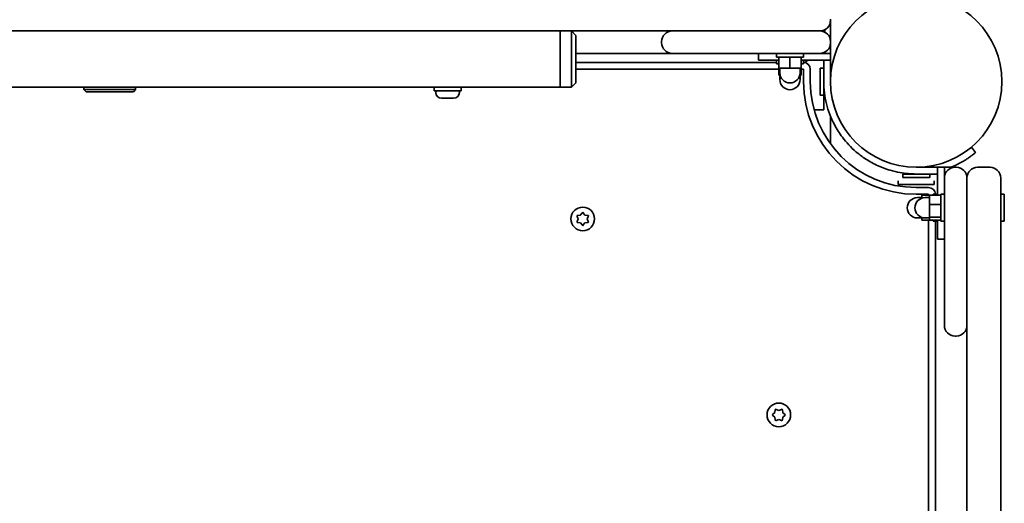
# Model space of a CAD drawing. Units: millimetres. Extents: x -2970 to 3180, y -2359 to 2656.
# Drawn here: x 34 to 471, y 708 to 923 of the extents above; entities that cross this region are included whole.
import ezdxf

# ---------------------------------------------------------------- set-up
doc = ezdxf.new("R2010")
doc.units = ezdxf.units.MM
doc.layers.add('Widoczne (ISO)', color=7, linetype='Continuous', lineweight=35)

msp = doc.modelspace()

# ---------------------------------------------------------------- linework, layer by layer
at = {"layer": 'Widoczne (ISO)'}
for p, q in [((394.15, 922.36), (394.15, 922.86)), ((394.15, 912.86), (394.15, 922.36)), ((391.65, 917.05), (391.65, 918.18)), ((-215.85, 917.61), (364.15, 917.61)), ((274.15, 917.61), (274.15, 914.61)), ((274.15, 914.61), (274.15, 917.61)), ((274.15, 895.61), (274.15, 914.61)), ((274.15, 895.61), (274.15, 914.61)), ((279.15, 917.61), (281.15, 915.61)), ((279.15, 914.61), (279.15, 917.61)), ((279.15, 914.61), (279.15, 895.61)), ((281.15, 915.61), (281.15, 914.61)), ((281.15, 895.61), (281.15, 914.61)), ((364.15, 917.61), (334.15, 917.61)), ((389.4, 917.61), (364.15, 917.61)), ((364.15, 917.61), (389.4, 917.61)), ((319.15, 912.86), (319.15, 912.36)), ((394.15, 910.11), (393.58, 910.11)), ((394.15, 912.36), (394.15, 912.86)), ((394.15, 910.11), (394.15, 912.36)), ((394.15, 910.11), (394.15, 907.61)), ((323.9, 907.61), (281.15, 907.61)), ((334.15, 907.61), (323.9, 907.61)), ((334.15, 907.61), (364.15, 907.61)), ((362.15, 904.61), (362.15, 907.61)), ((389.4, 907.61), (364.15, 907.61)), ((370.15, 907.61), (370.15, 906.01)), ((382.15, 906.01), (370.15, 906.01)), ((371.15, 906.01), (371.15, 901.01)), ((376.15, 906.01), (376.15, 901.01)), ((381.15, 906.01), (381.15, 901.01)), ((382.15, 907.61), (382.15, 906.01)), ((394.15, 907.61), (389.4, 907.61)), ((391.15, 907.61), (391.15, 907.95)), ((394.15, 904.61), (394.15, 907.61)), ((370.15, 903.61), (281.15, 903.61)), ((281.15, 900.61), (371.15, 900.61)), ((371.15, 904.61), (362.15, 904.61)), ((370.15, 904.61), (370.15, 903.01)), ((371.15, 903.01), (370.15, 903.01)), ((371.15, 901.01), (376.15, 901.01)), ((371.15, 901.01), (371.15, 898.01)), ((371.65, 901.01), (371.65, 899.01)), ((376.15, 901.01), (381.15, 901.01)), ((380.65, 901.01), (380.65, 899.01)), ((381.15, 904.61), (394.15, 904.61)), ((382.15, 903.01), (381.15, 903.01)), ((381.15, 901.01), (381.15, 898.01)), ((381.15, 900.61), (382.15, 900.61)), ((382.15, 904.61), (382.15, 903.01)), ((382.15, 900.61), (382.15, 895.11)), ((385.15, 895.11), (385.15, 900.61)), ((389.55, 889.11), (389.55, 901.11)), ((391.15, 901.11), (389.55, 901.11)), ((391.15, 904.61), (391.15, 895.11)), ((394.15, 895.11), (394.15, 904.61)), ((371.15, 898.01), (371.76, 898.01)), ((371.65, 898.01), (371.65, 896.01)), ((380.54, 898.01), (381.15, 898.01)), ((380.65, 898.01), (380.65, 896.01)), ((394.25, 900.11), (394.15, 900.11)), ((394.25, 900.11), (394.25, 897.87)), ((394.45, 899.91), (394.25, 900.11)), ((-125.85, 892.61), (67.67, 892.61)), ((62.65, 892.61), (62.65, 891.61)), ((67.67, 892.61), (80.63, 892.61)), ((80.63, 892.61), (274.15, 892.61)), ((85.65, 892.61), (85.65, 891.61)), ((218.15, 891.01), (218.15, 892.61)), ((230.15, 891.01), (230.15, 892.61)), ((274.15, 895.61), (274.15, 892.61)), ((274.15, 892.61), (274.15, 895.61)), ((274.15, 892.61), (279.15, 892.61)), ((279.15, 892.61), (279.15, 895.61)), ((279.15, 892.61), (281.15, 894.61)), ((281.15, 895.61), (281.15, 894.61)), ((391.15, 895.11), (391.15, 885.61)), ((62.65, 891.61), (85.65, 891.61)), ((63.65, 890.61), (62.65, 891.61)), ((63.65, 890.61), (84.65, 890.61)), ((84.65, 890.61), (85.65, 891.61)), ((218.15, 891.01), (230.15, 891.01)), ((218.9, 890.27), (218.9, 891.01)), ((221.7, 887.71), (221.46, 887.71)), ((221.96, 887.71), (221.7, 887.71)), ((223.89, 887.71), (221.96, 887.71)), ((226.34, 887.71), (224.4, 887.71)), ((226.59, 887.71), (226.34, 887.71)), ((226.84, 887.71), (226.59, 887.71)), ((229.4, 890.27), (229.4, 891.01)), ((391.15, 889.11), (389.55, 889.11)), ((391.15, 885.61), (391.15, 882.61)), ((386.84, 882.61), (391.15, 882.61)), ((394.15, 879.71), (394.15, 868.11)), ((458.58, 863.67), (456.66, 865.96)), ((437.2, 857.06), (432.2, 857.06)), ((437.2, 857.06), (441.7, 857.06)), ((441.7, 857.06), (444.7, 857.06)), ((441.7, 857.06), (441.7, 844.62)), ((444.7, 857.06), (447.2, 857.06)), ((444.7, 852.31), (444.7, 857.06)), ((447.2, 856.5), (447.2, 857.06)), ((449.95, 857.06), (449.45, 857.06)), ((464.95, 857.06), (459.45, 857.06)), ((432.2, 854.06), (426.2, 854.06)), ((426.2, 854.06), (426.2, 852.46)), ((438.2, 852.46), (426.2, 852.46)), ((432.2, 854.06), (437.2, 854.06)), ((441.7, 854.06), (437.2, 854.06)), ((438.2, 854.06), (438.2, 852.46)), ((445.03, 854.06), (444.7, 854.06)), ((424.2, 849.38), (424.2, 850.98)), ((424.2, 849.38), (440.2, 849.38)), ((437.7, 848.06), (432.2, 848.06)), ((440.2, 849.38), (440.2, 850.98)), ((444.7, 827.06), (444.7, 852.31)), ((454.7, 852.31), (454.7, 827.06)), ((454.7, 827.06), (454.7, 852.31)), ((469.7, 852.31), (469.7, 827.06)), ((432.2, 845.06), (437.7, 845.06)), ((438.1, 844.62), (434.7, 844.62)), ((434.7, 844.62), (434.7, 843.34)), ((437.7, 845.06), (437.7, 844.62)), ((443.1, 844.62), (438.1, 844.62)), ((438.1, 844.62), (438.1, 840.5)), ((439.7, 845.06), (439.7, 844.62)), ((439.7, 845.06), (441.3, 845.06)), ((441.3, 845.06), (441.3, 844.62)), ((443.1, 845.06), (443.1, 833.06)), ((443.1, 845.06), (444.7, 845.06)), ((469.7, 845.06), (471.3, 845.06)), ((471.3, 845.06), (471.3, 833.06)), ((434.7, 843.56), (432.7, 843.56)), ((438.1, 843.56), (436.1, 843.56)), ((443.1, 840.5), (438.1, 840.5)), ((438.1, 840.5), (438.1, 834.94)), ((282.15, 834.11), (281.7, 835.23)), ((281.96, 835.67), (283.15, 835.84)), ((283.31, 836.05), (283.89, 836.79)), ((284.4, 836.79), (285.15, 835.84)), ((285.15, 835.84), (286.34, 835.67)), ((286.59, 835.23), (286.15, 834.11)), ((443.1, 834.94), (438.1, 834.94)), ((438.1, 834.94), (438.1, 833.5)), ((281.7, 832.99), (282.15, 834.11)), ((283.15, 832.38), (281.96, 832.55)), ((283.89, 831.43), (283.15, 832.38)), ((285.15, 832.38), (284.4, 831.43)), ((286.34, 832.55), (285.15, 832.38)), ((286.15, 834.11), (286.59, 832.99)), ((434.7, 834.56), (432.7, 834.56)), ((434.7, 834.79), (434.7, 833.5)), ((438.1, 833.5), (434.7, 833.5)), ((438.1, 834.56), (436.1, 834.56)), ((437.7, 833.5), (437.7, 254.17)), ((443.1, 833.5), (438.1, 833.5)), ((439.7, 833.5), (439.7, 833.06)), ((439.7, 833.06), (441.3, 833.06)), ((440.7, 254.26), (440.7, 833.06)), ((441.3, 833.5), (441.3, 833.06)), ((441.7, 825.06), (441.7, 833.5)), ((443.1, 833.06), (444.7, 833.06)), ((469.7, 833.06), (471.3, 833.06)), ((444.7, 827.06), (444.7, 797.06)), ((454.7, 797.06), (454.7, 827.06)), ((454.7, 827.06), (454.7, 253.94)), ((469.7, 250.66), (469.7, 827.06)), ((441.7, 825.06), (444.7, 825.06)), ((444.7, 786.81), (444.7, 797.06)), ((449.45, 782.06), (449.95, 782.06)), ((368.52, 747.32), (369.47, 748.06)), ((369.47, 748.06), (369.64, 749.26)), ((370.08, 749.51), (371.2, 749.06)), ((371.2, 749.06), (372.32, 749.51)), ((372.76, 749.26), (372.93, 748.06)), ((373.13, 747.9), (373.88, 747.32)), ((369.47, 746.06), (368.52, 746.81)), ((369.64, 744.87), (369.47, 746.06)), ((371.2, 745.06), (370.08, 744.62)), ((372.32, 744.62), (371.2, 745.06)), ((372.93, 746.06), (372.76, 744.87)), ((373.88, 746.81), (372.93, 746.06))]:
    msp.add_line(p, q, dxfattribs=at)
for centre, radius in [((432.2, 895.11), 38.05), ((284.15, 834.11), 5.25), ((371.2, 747.06), 5.25)]:
    msp.add_circle(centre, radius, dxfattribs=at)
for centre, radius, start, end in [((389.4, 922.36), 4.75, 270, 0), ((323.9, 912.86), 4.75, 90, 180), ((389.4, 912.86), 4.75, 0, 90), ((323.9, 912.36), 4.75, 180, 270), ((389.4, 912.36), 4.75, 270, 0), ((382.15, 900.61), 3, 0, 90), ((376.15, 899.01), 4.5, 180, 0), ((376.15, 896.01), 4.5, 180, 0), ((432.2, 895.11), 50.05, 180, 270), ((432.2, 895.11), 47.05, 180, 270), ((221.46, 890.27), 2.56, 180, 270), ((226.84, 890.27), 2.56, 270, 0), ((391.15, 868.11), 3, 348.5944, 0), ((449.45, 852.31), 4.75, 90, 180), ((449.95, 852.31), 4.75, 0, 90), ((459.45, 852.31), 4.75, 90, 180), ((464.95, 852.31), 4.75, 0, 90), ((432.2, 895.11), 41.05, 259.8819, 270), ((437.7, 845.06), 3, 0, 90), ((432.7, 839.06), 4.5, 90, 270), ((436.1, 839.06), 4.5, 90, 270), ((283.12, 836.03), 0.189, 278.262, 5.2141), ((449.45, 786.81), 4.75, 180, 270), ((449.95, 786.81), 4.75, 270, 0), ((373.12, 748.09), 0.189, 188.262, 275.2141)]:
    msp.add_arc(centre, radius, start, end, dxfattribs=at)
for points, knots in [([(382.58, 903.58), (383, 903.81), (383.41, 904.05), (383.98, 904.4), (384.15, 904.5), (384.31, 904.61)], [2.40253397, 2.40253397, 2.40253397, 2.40253397, 2.46383554, 2.46383554, 2.49016506, 2.49016506, 2.49016506, 2.49016506]), ([(409.2, 861.11), (407.89, 862), (406.64, 862.95), (403.21, 865.9), (401.19, 868.06), (398.08, 872.18), (396.9, 874.05), (394.32, 878.94), (393.14, 882.05), (391.95, 886.88), (391.65, 888.51), (391.25, 891.8), (391.15, 893.46), (391.15, 895.11)], [0, 0, 0, 0, 0.558352, 0.558352, 1.603445, 1.603445, 2.386936, 2.386936, 3.562968, 3.562968, 4.150446, 4.150446, 4.737926, 4.737926, 4.737926, 4.737926]), ([(424.99, 854.7), (423.51, 854.96), (422.06, 855.31), (418.49, 856.35), (416.44, 857.15), (413.56, 858.52), (412.63, 859.01), (410.85, 860.03), (410.03, 860.55), (409.2, 861.11)], [0, 0, 0, 0, 0.449033, 0.449033, 1.125971, 1.125971, 1.466904, 1.466904, 1.810017, 1.810017, 1.810017, 1.810017]), ([(447.2, 856.9), (447.48, 857.01), (447.77, 857.13), (448.97, 857.63), (449.88, 858.05), (451.58, 858.91), (452.38, 859.36), (453.84, 860.22), (454.5, 860.64), (455.62, 861.4), (456.13, 861.76), (457.02, 862.41), (457.4, 862.71), (458, 863.18), (458.22, 863.37), (458.52, 863.61), (458.58, 863.67), (458.58, 863.67)], [7.482492, 7.482492, 7.482492, 7.482492, 7.571846, 7.571846, 7.862858, 7.862858, 8.153869, 8.153869, 8.44488, 8.44488, 8.727649, 8.727649, 9.010419, 9.010419, 9.293188, 9.293188, 9.575957, 9.575957, 9.575957, 9.575957])]:
    msp.add_open_spline(points, degree=3, knots=knots, dxfattribs=at)
for points in [[(221.55, 887.73), (221.69, 887.72), (221.83, 887.71), (221.96, 887.71)], [(221.7, 887.71), (221.65, 887.71), (221.6, 887.72), (221.55, 887.73)], [(223.89, 887.71), (223.98, 887.71), (224.06, 887.72), (224.15, 887.73)], [(224.15, 887.73), (224.24, 887.72), (224.32, 887.71), (224.4, 887.71)], [(226.34, 887.71), (226.47, 887.71), (226.61, 887.72), (226.75, 887.73)], [(226.75, 887.73), (226.69, 887.72), (226.64, 887.71), (226.59, 887.71)], [(281.55, 835.61), (281.69, 835.63), (281.83, 835.65), (281.96, 835.67)], [(281.7, 835.23), (281.65, 835.35), (281.6, 835.48), (281.55, 835.61)], [(283.89, 836.79), (283.98, 836.89), (284.06, 837), (284.15, 837.11)], [(284.15, 837.11), (284.24, 837), (284.32, 836.89), (284.4, 836.79)], [(286.34, 835.67), (286.47, 835.65), (286.61, 835.63), (286.75, 835.61)], [(286.75, 835.61), (286.69, 835.48), (286.64, 835.35), (286.59, 835.23)], [(281.55, 832.61), (281.6, 832.74), (281.65, 832.87), (281.7, 832.99)], [(281.96, 832.55), (281.83, 832.57), (281.69, 832.59), (281.55, 832.61)], [(284.15, 831.11), (284.06, 831.22), (283.98, 831.33), (283.89, 831.43)], [(284.4, 831.43), (284.32, 831.33), (284.24, 831.22), (284.15, 831.11)], [(286.75, 832.61), (286.61, 832.59), (286.47, 832.57), (286.34, 832.55)], [(286.59, 832.99), (286.64, 832.87), (286.69, 832.74), (286.75, 832.61)], [(369.64, 749.26), (369.66, 749.38), (369.68, 749.52), (369.7, 749.66)], [(369.7, 749.66), (369.83, 749.61), (369.96, 749.56), (370.08, 749.51)], [(372.32, 749.51), (372.44, 749.56), (372.57, 749.61), (372.7, 749.66)], [(372.7, 749.66), (372.72, 749.52), (372.74, 749.38), (372.76, 749.26)], [(368.2, 747.06), (368.31, 747.15), (368.42, 747.24), (368.52, 747.32)], [(368.52, 746.81), (368.42, 746.89), (368.31, 746.98), (368.2, 747.06)], [(369.7, 744.46), (369.68, 744.6), (369.66, 744.74), (369.64, 744.87)], [(370.08, 744.62), (369.96, 744.57), (369.83, 744.52), (369.7, 744.46)], [(372.7, 744.46), (372.57, 744.52), (372.44, 744.57), (372.32, 744.62)], [(372.76, 744.87), (372.74, 744.74), (372.72, 744.6), (372.7, 744.46)], [(373.88, 747.32), (373.98, 747.24), (374.09, 747.15), (374.2, 747.06)], [(374.2, 747.06), (374.09, 746.98), (373.98, 746.89), (373.88, 746.81)]]:
    msp.add_open_spline(points, degree=3, dxfattribs=at)

doc.saveas('drawing.dxf')
